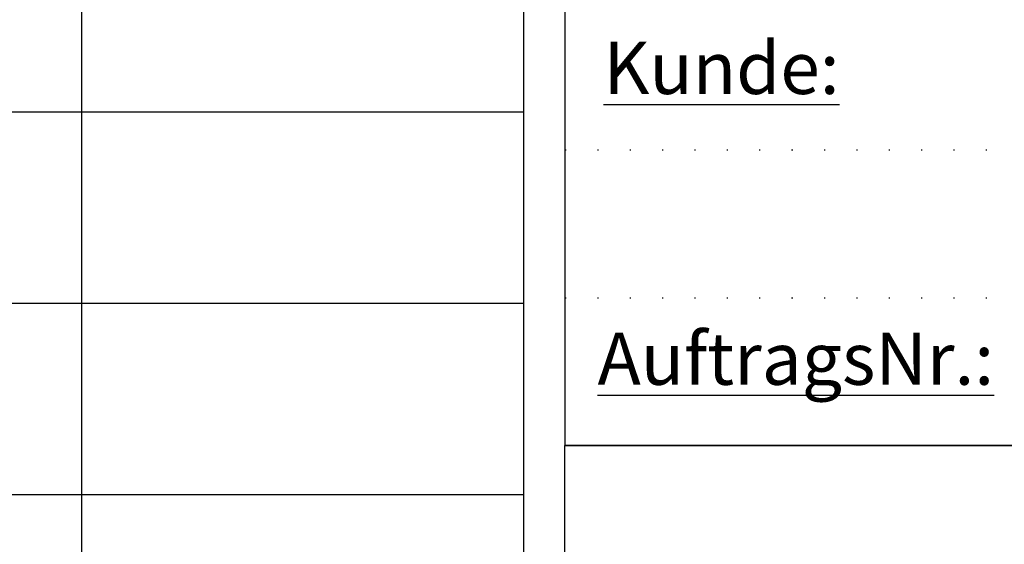
# Model space of a CAD drawing. Units: millimetres. Extents: x 154 to 7846, y -112 to 5380.
# Drawn here: x 2701 to 2795, y 4654 to 4704 of the extents above; entities that cross this region are included whole.
import ezdxf

# ---------------------------------------------------------------- set-up
doc = ezdxf.new("R2010")
doc.units = ezdxf.units.MM
doc.linetypes.add('ACAD_ISO07W100', pattern=[3, 0, -3])
for name, color, linetype in [('outline-Körperkante', 7, 'Continuous'), ('PLANKOPF', 7, 'Continuous'), ('Schrift_Deutsch', 1, 'Continuous')]:
    doc.layers.add(name, color=color, linetype=linetype)

# ---------------------------------------------------------------- blocks, each defined once
blk = doc.blocks.new('Plankopf_Rahmen_mit_Kopf_forlage')
at = {"layer": 'PLANKOPF'}
for p, q in [((1089.339, 437.557), (1089.339, 380.933)), ((1242.109, 380.933), (1089.339, 380.933)), ((1089.339, 380.933), (1332.397, 380.933)), ((1089.339, 321.221), (1089.339, 380.933))]:
    blk.add_line(p, q, dxfattribs=at)
at = {"layer": 'Schrift_Deutsch', "linetype": 'ACAD_ISO07W100'}
for p, q in [((1089.339, 409.245), (1332.397, 409.245)), ((1089.339, 395.089), (1332.397, 395.089))]:
    blk.add_line(p, q, dxfattribs=at)
at = {"layer": 'Schrift_Deutsch', "char_height": 5, "width": 219.8422, "attachment_point": 1}
for s, insert in [('{\\fArial|b0|i0|c0|p34;\\LKunde:}', (1093.02, 419.597)), ('{\\fArial|b0|i0|c0|p34;\\LAuftragsNr.:}', (1092.453, 391.748))]:
    blk.add_mtext(s, dxfattribs=dict(at, insert=insert))
blk = doc.blocks.new('T3_390_91_92_94_95_Formeln')
at = {"layer": 'PLANKOPF', "linetype": 'Continuous'}
for p, q in [((-289.408, 165.012), (-289.408, 0)), ((-247.097, 165.012), (-247.097, 0)), ((-391.412, 91.673), (-247.097, 91.673)), ((-391.412, 73.339), (-247.097, 73.339)), ((-391.412, 55.004), (-247.097, 55.004))]:
    blk.add_line(p, q, dxfattribs=at)

msp = doc.modelspace()

# ---------------------------------------------------------------- block references
at = {"layer": 'outline-Körperkante'}
for name, p in [('Plankopf_Rahmen_mit_Kopf_forlage', (1663.6128, 4282.4826)), ('T3_390_91_92_94_95_Formeln', (2996.0758, 4603.7033))]:
    msp.add_blockref(name, p, dxfattribs=at)

doc.saveas('drawing.dxf')
